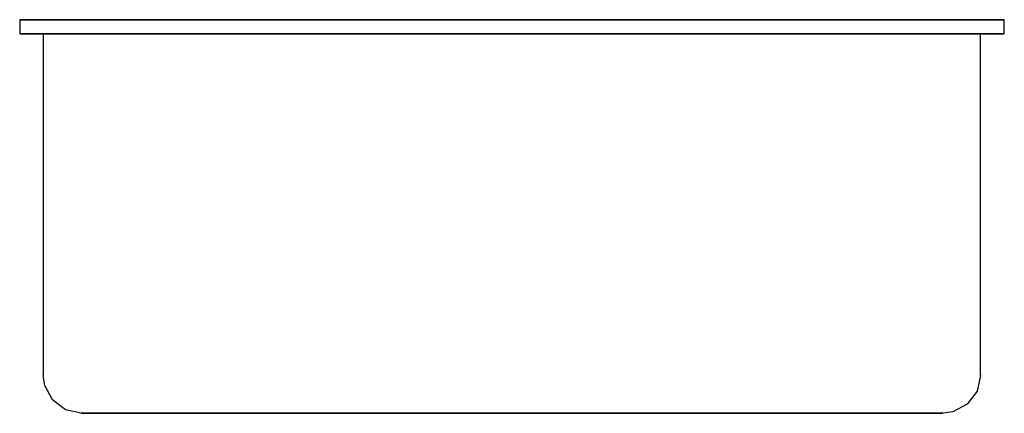
# Model space of a CAD drawing. Extents: x -13 to 0, y 0 to 5.2.
import ezdxf

# ---------------------------------------------------------------- set-up
doc = ezdxf.new("R2010")
doc.units = 0
doc.header["$LTSCALE"] = 10
doc.header["$MEASUREMENT"] = 0
doc.layers.add('250', color=2, linetype='CONTINUOUS')

msp = doc.modelspace()

# ---------------------------------------------------------------- linework, layer by layer
at = {"layer": '250'}
for p, q in [((-13, 5.187), (-12.25, 5.187)), ((-12.25, 5.187), (-13, 5.187)), ((-13, 5.187), (-13, 5)), ((-12.563, 5.187), (-11.938, 5.187)), ((-11.938, 5.187), (-12.563, 5.187)), ((-12.563, 5.187), (-11.938, 5.187)), ((-11.938, 5.187), (-12.563, 5.187)), ((-12.563, 5.187), (-11.938, 5.187)), ((-11.938, 5.187), (-12.563, 5.187)), ((-12.25, 5.187), (-0.75, 5.187)), ((-0.75, 5.187), (-12.25, 5.187)), ((-11.938, 5.187), (-1.063, 5.187)), ((-1.063, 5.187), (-11.938, 5.187)), ((-11.938, 5.187), (-1.063, 5.187)), ((-1.063, 5.187), (-11.938, 5.187)), ((-11.938, 5.187), (-1.063, 5.187)), ((-1.063, 5.187), (-11.938, 5.187)), ((-1.063, 5.187), (-0.438, 5.187)), ((-0.438, 5.187), (-1.063, 5.187)), ((-1.063, 5.187), (-0.438, 5.187)), ((-0.438, 5.187), (-1.063, 5.187)), ((-1.063, 5.187), (-0.438, 5.187)), ((-0.438, 5.187), (-1.063, 5.187)), ((-0.75, 5.187), (0, 5.187)), ((0, 5.187), (-0.75, 5.187)), ((0, 5), (0, 5.187)), ((-13, 5), (-12.25, 5)), ((-12.25, 5), (-13, 5)), ((-12.688, 5), (-11.938, 5)), ((-11.938, 5), (-12.688, 5)), ((-12.688, 5), (-12.688, 0.5)), ((-12.688, 5), (-11.938, 5)), ((-11.938, 5), (-12.688, 5)), ((-12.688, 5), (-12.688, 0.5)), ((-12.688, 5), (-11.938, 5)), ((-11.938, 5), (-12.688, 5)), ((-12.688, 5), (-12.688, 0.5)), ((-11.938, 5), (-12.563, 5)), ((-12.563, 5), (-11.938, 5)), ((-11.938, 5), (-12.563, 5)), ((-12.563, 5), (-11.938, 5)), ((-12.563, 5), (-11.938, 5)), ((-11.938, 5), (-12.563, 5)), ((-12.563, 5), (-11.938, 5)), ((-11.938, 5), (-12.563, 5)), ((-12.563, 5), (-11.938, 5)), ((-11.938, 5), (-12.563, 5)), ((-12.563, 5), (-11.938, 5)), ((-11.938, 5), (-12.563, 5)), ((-12.25, 5), (-0.75, 5)), ((-0.75, 5), (-12.25, 5)), ((-11.938, 5), (-1.063, 5)), ((-1.063, 5), (-11.938, 5)), ((-11.938, 5), (-1.063, 5)), ((-1.063, 5), (-11.938, 5)), ((-11.938, 5), (-1.063, 5)), ((-1.063, 5), (-11.938, 5)), ((-11.938, 5), (-1.063, 5)), ((-1.063, 5), (-11.938, 5)), ((-1.063, 5), (-11.938, 5)), ((-11.938, 5), (-1.063, 5)), ((-11.938, 5), (-1.063, 5)), ((-1.063, 5), (-11.938, 5)), ((-11.938, 5), (-1.063, 5)), ((-1.063, 5), (-11.938, 5)), ((-11.938, 5), (-1.063, 5)), ((-1.063, 5), (-11.938, 5)), ((-11.938, 5), (-1.063, 5)), ((-1.063, 5), (-11.938, 5)), ((-1.063, 5), (-0.438, 5)), ((-0.438, 5), (-1.063, 5)), ((-1.063, 5), (-0.313, 5)), ((-0.313, 5), (-1.063, 5)), ((-1.063, 5), (-0.438, 5)), ((-0.438, 5), (-1.063, 5)), ((-1.063, 5), (-0.313, 5)), ((-0.313, 5), (-1.063, 5)), ((-0.438, 5), (-1.063, 5)), ((-1.063, 5), (-0.438, 5)), ((-1.063, 5), (-0.313, 5)), ((-1.063, 5), (-0.438, 5)), ((-0.438, 5), (-1.063, 5)), ((-1.063, 5), (-0.438, 5)), ((-0.438, 5), (-1.063, 5)), ((-1.063, 5), (-0.438, 5)), ((-0.438, 5), (-1.063, 5)), ((-0.313, 5), (-1.063, 5)), ((-0.75, 5), (0, 5)), ((0, 5), (-0.75, 5)), ((-0.313, 0.5), (-0.313, 5)), ((-0.313, 0.5), (-0.313, 5)), ((-0.313, 0.5), (-0.313, 5)), ((-12.188, 0), (-11.938, 0)), ((-11.938, 0), (-12.188, 0)), ((-12.188, 0), (-11.938, 0)), ((-11.938, 0), (-12.188, 0)), ((-12.188, 0), (-11.938, 0)), ((-11.938, 0), (-12.188, 0)), ((-11.938, 0), (-12.188, 0)), ((-12.188, 0), (-11.938, 0)), ((-11.938, 0), (-12.188, 0)), ((-12.188, 0), (-11.938, 0)), ((-11.938, 0), (-12.188, 0)), ((-12.188, 0), (-11.938, 0)), ((-11.938, 0), (-1.063, 0)), ((-1.063, 0), (-11.938, 0)), ((-11.938, 0), (-1.063, 0)), ((-1.063, 0), (-11.938, 0)), ((-11.938, 0), (-1.063, 0)), ((-1.063, 0), (-11.938, 0)), ((-1.063, 0), (-11.938, 0)), ((-11.938, 0), (-1.063, 0)), ((-11.938, 0), (-1.063, 0)), ((-1.063, 0), (-11.938, 0)), ((-11.938, 0), (-1.063, 0)), ((-11.938, 0), (-1.063, 0)), ((-1.063, 0), (-11.938, 0)), ((-11.938, 0), (-1.063, 0)), ((-11.938, 0), (-1.063, 0)), ((-1.063, 0), (-0.813, 0)), ((-0.813, 0), (-1.063, 0)), ((-1.063, 0), (-0.813, 0)), ((-0.813, 0), (-1.063, 0)), ((-1.063, 0), (-0.813, 0)), ((-0.813, 0), (-1.063, 0)), ((-1.063, 0), (-0.813, 0)), ((-0.813, 0), (-1.063, 0)), ((-1.063, 0), (-0.813, 0)), ((-0.813, 0), (-1.063, 0)), ((-1.063, 0), (-0.813, 0)), ((-0.813, 0), (-1.063, 0))]:
    msp.add_line(p, q, dxfattribs=at)
at = {"layer": '250', "flags": 128}
for points in [[(-12.188, 0), (-12.397, 0.046), (-12.568, 0.176), (-12.669, 0.366), (-12.688, 0.5)], [(-12.188, 0), (-12.397, 0.046), (-12.568, 0.176), (-12.669, 0.366), (-12.688, 0.5)], [(-12.188, 0), (-12.397, 0.046), (-12.568, 0.176), (-12.669, 0.366), (-12.688, 0.5)], [(-0.313, 0.5), (-0.359, 0.29), (-0.489, 0.119), (-0.678, 0.018), (-0.813, 0)], [(-0.313, 0.5), (-0.359, 0.29), (-0.489, 0.119), (-0.678, 0.018), (-0.813, 0)], [(-0.313, 0.5), (-0.359, 0.29), (-0.489, 0.119), (-0.678, 0.018), (-0.813, 0)], [(-11.938, 0), (-12.081, 0), (-12.173, 0), (-12.188, 0)], [(-12.188, 0), (-12.142, 0), (-12.022, 0), (-11.938, 0)], [(-11.938, 0), (-12.081, 0), (-12.173, 0), (-12.188, 0)], [(-12.188, 0), (-12.142, 0), (-12.022, 0), (-11.938, 0)], [(-11.938, 0), (-12.081, 0), (-12.173, 0), (-12.188, 0)], [(-12.188, 0), (-12.142, 0), (-12.022, 0), (-11.938, 0)], [(-0.813, 0), (-0.858, 0), (-0.978, 0), (-1.063, 0)], [(-1.063, 0), (-0.919, 0), (-0.827, 0), (-0.813, 0)], [(-0.813, 0), (-0.858, 0), (-0.978, 0), (-1.063, 0)], [(-1.063, 0), (-0.919, 0), (-0.827, 0), (-0.813, 0)], [(-0.813, 0), (-0.858, 0), (-0.978, 0), (-1.063, 0)], [(-1.063, 0), (-0.919, 0), (-0.827, 0), (-0.813, 0)]]:
    msp.add_lwpolyline(points, dxfattribs=at)

doc.saveas('drawing.dxf')
